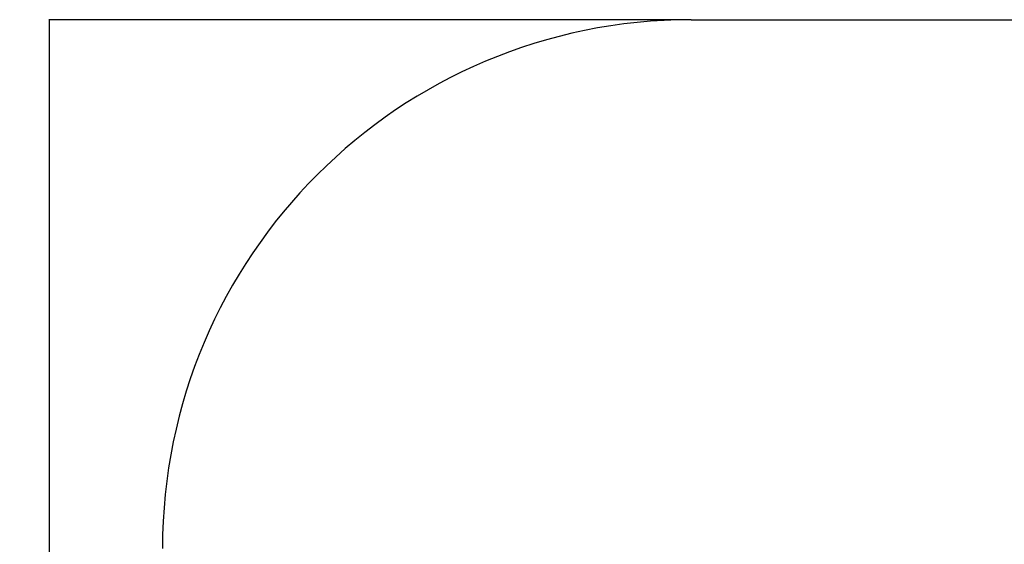
# Model space of a CAD drawing. Units: millimetres. Extents: x -520 to 12157, y 7006 to 11437.
# Drawn here: x 7277 to 10070, y 9949 to 11437 of the extents above; entities that cross this region are included whole.
import ezdxf

# ---------------------------------------------------------------- set-up
doc = ezdxf.new("R2010")
doc.units = ezdxf.units.MM
doc.layers.add('标注层', color=6, linetype='Continuous')
doc.styles.get("Standard").update_dxf_attribs({"font": 'arial.ttf'})
doc.dimstyles.new('1：80', dxfattribs={"dimtxt": 80, "dimasz": 2.5, "dimexe": 1.25, "dimexo": 0.625, "dimtad": 1, "dimdec": 0, "dimdsep": 46, "dimtxsty": 'Standard', "dimcen": 2.5, "dimadec": 0, "dimazin": 0, "dimtfac": 1, "dimtdec": 0, "dimtmove": 0, "dimatfit": 3, "dimfxl": 1, "dimarcsym": 0})

# ---------------------------------------------------------------- blocks, each defined once
blk = doc.blocks.new('*D34')
at = {"layer": 'Defpoints', "color": 0, "transparency": 16777216}
for p in [(9181.9, 11437), (7360.6, 7530), (9074.9, 7530)]:
    blk.add_point(p, dxfattribs=at)
at = {"layer": '标注层', "color": 0, "lineweight": -2, "transparency": 16777216}
for p, q in [((9181.3, 11437), (7359.4, 11437)), ((7360.6, 11434.5), (7360.6, 7532.5)), ((9074.3, 7530), (7359.4, 7530))]:
    blk.add_line(p, q, dxfattribs=at)
at = {"layer": '标注层', "color": 0, "transparency": 16777216}
for points in [[(7360.2, 11434.5), (7361.1, 11434.5), (7360.6, 11437)], [(7360.2, 7532.5), (7361.1, 7532.5), (7360.6, 7530)]]:
    blk.add_solid(points, dxfattribs=at)
at = {"layer": '标注层', "color": 0, "transparency": 16777216, "insert": (7278.3, 9505.3), "char_height": 80, "attachment_point": 2, "rotation": 90}
blk.add_mtext('3907', dxfattribs=at)

msp = doc.modelspace()

# ---------------------------------------------------------------- linework, layer by layer
at = {"layer": '标注层'}
msp.add_line((9181.9, 11437), (10656.9, 11437), dxfattribs=at)
msp.add_arc((9181.9, 9937), 1500, 90, 180, dxfattribs=at)

# ---------------------------------------------------------------- dimensions: what is measured, and where the dimension line sits
dim = msp.add_linear_dim(base=(7360.6, 7530), p1=(9181.9, 11437), p2=(9074.9, 7530), angle=90, dimstyle='1：80', dxfattribs=at)
dim.commit()
dim.dimension.update_dxf_attribs({"geometry": '*D34', "text_midpoint": (7360.6, 9505.3), "dimtype": 160})

doc.saveas('drawing.dxf')
